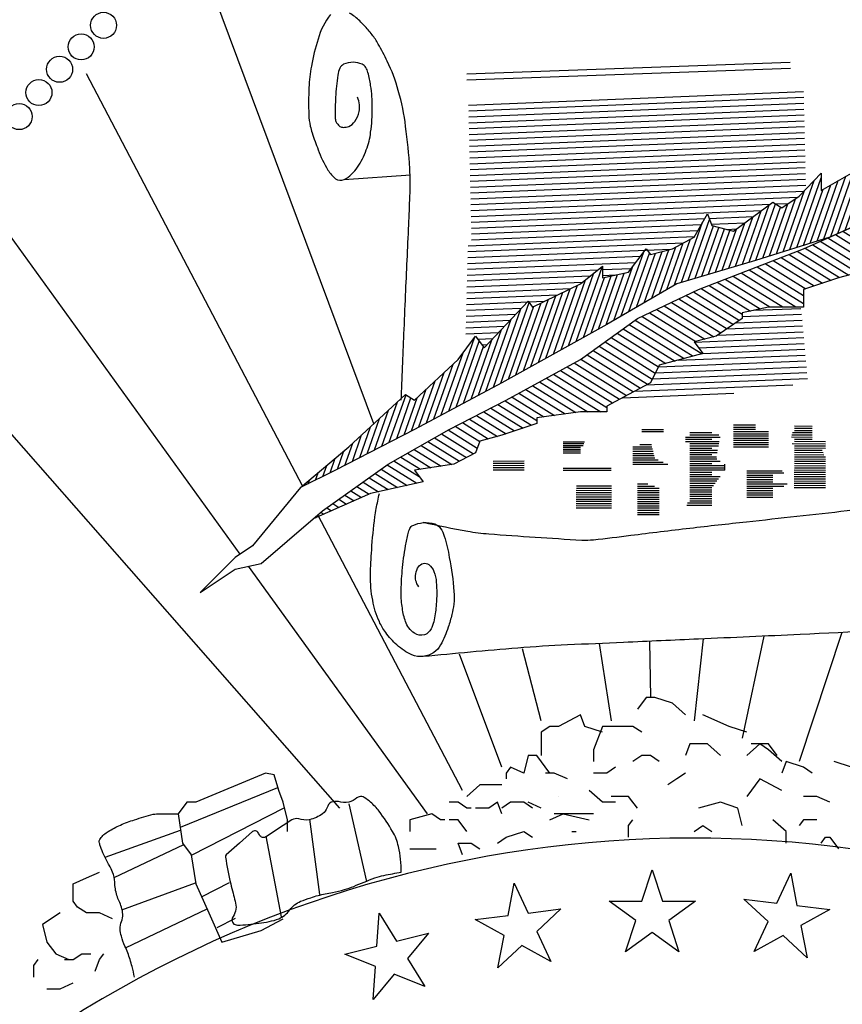
# Model space of a CAD drawing. Extents: x 24 to 41, y -33.7 to -22.7.
# Drawn here: x 36.7 to 37.1, y -33 to -32.5 of the extents above; entities that cross this region are included whole.
import ezdxf

# ---------------------------------------------------------------- set-up
doc = ezdxf.new("R2010")
doc.units = 0
doc.header["$LTSCALE"] = 0.3
doc.header["$MEASUREMENT"] = 0
doc.layers.get('0').update_dxf_attribs({"linetype": 'CONTINUOUS'})
doc.layers.add('BASEMAP', color=2, linetype='CONTINUOUS')

# ---------------------------------------------------------------- blocks, each defined once
blk = doc.blocks.new('*X10')
at = {"color": 0}
for p, q in [((5.5561, 1.1165), (5.5594, 1.1149)), ((5.5742, 1.1191), (5.5763, 1.1181)), ((5.5922, 1.1217), (5.5931, 1.1213)), ((5.4661, 1.1033), (5.4816, 1.0961)), ((5.4841, 1.1059), (5.4921, 1.1022)), ((5.5021, 1.1086), (5.5089, 1.1054)), ((5.5201, 1.1112), (5.5257, 1.1086)), ((5.5381, 1.1138), (5.5426, 1.1118)), ((5.394, 1.0928), (5.4223, 1.0796)), ((5.4121, 1.0954), (5.4333, 1.0855)), ((5.4301, 1.098), (5.4514, 1.0881)), ((5.4481, 1.1007), (5.4695, 1.0907)), ((5.3328, 1.0772), (5.379, 1.0556)), ((5.3478, 1.0812), (5.3976, 1.058)), ((5.3628, 1.0853), (5.4159, 1.0605)), ((5.3778, 1.0893), (5.4191, 1.0701)), ((5.2877, 1.0651), (5.3504, 1.0359)), ((5.3027, 1.0691), (5.3521, 1.0461)), ((5.3177, 1.0732), (5.3603, 1.0533)), ((5.2226, 1.0514), (5.2963, 1.017)), ((5.2391, 1.0547), (5.3064, 1.0233)), ((5.2557, 1.058), (5.321, 1.0275)), ((5.2723, 1.0613), (5.3357, 1.0317)), ((5.159, 1.0368), (5.2323, 1.0027)), ((5.1729, 1.0414), (5.2501, 1.0054)), ((5.1894, 1.0447), (5.2679, 1.0081)), ((5.206, 1.048), (5.2857, 1.0109)), ((5.1329, 1.027), (5.1967, 0.9972)), ((5.1459, 1.0319), (5.2145, 0.9999)), ((5.0936, 1.0122), (5.1698, 0.9767)), ((5.1067, 1.0171), (5.1841, 0.981)), ((5.1198, 1.0221), (5.1983, 0.9854)), ((5.0533, 0.9979), (5.127, 0.9635)), ((5.0671, 1.0025), (5.1413, 0.9679)), ((5.0805, 1.0073), (5.1555, 0.9723)), ((5.0119, 0.9841), (5.0986, 0.9437)), ((5.0257, 0.9887), (5.1031, 0.9526)), ((5.0395, 0.9933), (5.1128, 0.9591)), ((4.9705, 0.9703), (5.0527, 0.932)), ((4.9843, 0.9749), (5.0692, 0.9353)), ((4.9981, 0.9795), (5.0858, 0.9386)), ((4.9277, 0.9571), (5.004, 0.9216)), ((4.9423, 0.9614), (5.0195, 0.9254)), ((4.9567, 0.9657), (5.0361, 0.9287)), ((4.884, 0.9444), (4.9578, 0.91)), ((4.8986, 0.9486), (4.9732, 0.9139)), ((4.9131, 0.9529), (4.9886, 0.9177)), ((4.8403, 0.9317), (4.9401, 0.8852)), ((4.8549, 0.9359), (4.9538, 0.8898)), ((4.8695, 0.9402), (4.9538, 0.9008)), ((4.7821, 0.9147), (4.8572, 0.8797)), ((4.7967, 0.9189), (4.8746, 0.8826)), ((4.8112, 0.9232), (4.8927, 0.8852)), ((4.8258, 0.9274), (4.9164, 0.8852)), ((4.7537, 0.9059), (4.8375, 0.8668)), ((4.7675, 0.9105), (4.8423, 0.8756)), ((4.7135, 0.8915), (4.8032, 0.8497)), ((4.7269, 0.8963), (4.8146, 0.8554)), ((4.7403, 0.9011), (4.826, 0.8611)), ((4.6733, 0.8772), (4.7574, 0.838)), ((4.6867, 0.8819), (4.7739, 0.8413)), ((4.7001, 0.8867), (4.7905, 0.8446)), ((4.6364, 0.8613), (4.7364, 0.8147)), ((4.6473, 0.8672), (4.7529, 0.818)), ((4.6599, 0.8724), (4.7695, 0.8213)), ((4.6144, 0.8495), (4.7032, 0.808)), ((4.6254, 0.8554), (4.7198, 0.8113)), ((4.5924, 0.8376), (4.6839, 0.795)), ((4.6034, 0.8436), (4.6895, 0.8034)), ((4.5704, 0.8258), (4.6697, 0.7796)), ((4.5814, 0.8317), (4.6783, 0.7866)), ((4.536, 0.8088), (4.6314, 0.7643)), ((4.5485, 0.814), (4.6442, 0.7694)), ((4.5595, 0.8199), (4.6569, 0.7745)), ((4.5109, 0.7984), (4.606, 0.7541)), ((4.5235, 0.8036), (4.6187, 0.7592)), ((4.4732, 0.7829), (4.5611, 0.7419)), ((4.4857, 0.7881), (4.5847, 0.7419)), ((4.4983, 0.7933), (4.5954, 0.748)), ((4.4355, 0.7674), (4.5002, 0.7372)), ((4.448, 0.7726), (4.5197, 0.7391)), ((4.4606, 0.7777), (4.5392, 0.7411)), ((4.4103, 0.7571), (4.468, 0.7302)), ((4.4229, 0.7622), (4.4808, 0.7352)), ((4.3713, 0.7421), (4.4276, 0.7159)), ((4.3843, 0.7471), (4.443, 0.7198)), ((4.3973, 0.7521), (4.4584, 0.7236)), ((4.3324, 0.7272), (4.3796, 0.7052)), ((4.3454, 0.7322), (4.3962, 0.7085)), ((4.3584, 0.7371), (4.4121, 0.7121)), ((4.3066, 0.7172), (4.3596, 0.6924)), ((4.3194, 0.7222), (4.3641, 0.7014)), ((4.2696, 0.7013), (4.3271, 0.6745)), ((4.2819, 0.7066), (4.3398, 0.6796)), ((4.2942, 0.7119), (4.3526, 0.6847)), ((4.2449, 0.6907), (4.2941, 0.6678)), ((4.2572, 0.696), (4.3132, 0.6699)), ((4.2079, 0.6749), (4.2538, 0.6535)), ((4.2202, 0.6802), (4.2559, 0.6636)), ((4.2326, 0.6855), (4.275, 0.6657)), ((4.1847, 0.6637), (4.232, 0.6416)), ((4.1957, 0.6695), (4.2494, 0.6445)), ((4.1516, 0.646), (4.1797, 0.6329)), ((4.1626, 0.6519), (4.1971, 0.6358)), ((4.1737, 0.6578), (4.2145, 0.6387)), ((4.1295, 0.6342), (4.149, 0.6251)), ((4.1405, 0.6401), (4.1629, 0.6297)), ((4.1074, 0.6225), (4.1214, 0.6159)), ((4.1184, 0.6283), (4.1352, 0.6205)), ((4.0853, 0.6107), (4.0938, 0.6067)), ((4.0964, 0.6166), (4.1076, 0.6113)), ((4.0647, 0.5983), (4.0662, 0.5976)), ((4.0746, 0.6046), (4.08, 0.6021))]:
    blk.add_line(p, q, dxfattribs=at)
blk = doc.blocks.new('*X11')
at = {"color": 0}
for p, q in [((5.3354, 1.0779), (5.3611, 1.1329)), ((5.2725, 1.0613), (5.3014, 1.1232)), ((5.285, 1.0644), (5.3123, 1.1229)), ((5.348, 1.0813), (5.368, 1.1241)), ((5.3607, 1.0847), (5.379, 1.1239)), ((5.3733, 1.0881), (5.39, 1.1239)), ((5.3859, 1.0914), (5.401, 1.1239)), ((5.3978, 1.0933), (5.4107, 1.121)), ((5.457, 1.102), (5.4637, 1.1164)), ((5.4688, 1.1037), (5.475, 1.117)), ((5.4807, 1.1054), (5.4863, 1.1176)), ((5.4925, 1.1072), (5.4976, 1.1182)), ((5.5044, 1.1089), (5.509, 1.1188)), ((5.5162, 1.1106), (5.5203, 1.1194)), ((5.528, 1.1124), (5.5316, 1.1199)), ((5.5399, 1.1141), (5.5429, 1.1205)), ((5.5517, 1.1158), (5.5542, 1.1211)), ((5.5636, 1.1176), (5.5655, 1.1217)), ((5.5754, 1.1193), (5.5768, 1.1223)), ((5.5872, 1.121), (5.5881, 1.1229)), ((5.5991, 1.1228), (5.5994, 1.1235)), ((5.1089, 1.0179), (5.1485, 1.103)), ((5.1222, 1.023), (5.1609, 1.1059)), ((5.1752, 1.0419), (5.2052, 1.1062)), ((5.1874, 1.0443), (5.2171, 1.108)), ((5.1995, 1.0468), (5.2281, 1.108)), ((5.2117, 1.0492), (5.2391, 1.108)), ((5.2239, 1.0516), (5.2502, 1.108)), ((5.236, 1.054), (5.2612, 1.108)), ((5.2604, 1.0589), (5.2838, 1.1091)), ((5.2976, 1.0678), (5.3169, 1.1092)), ((5.3102, 1.0712), (5.3294, 1.1123)), ((5.3228, 1.0745), (5.3419, 1.1154)), ((5.4096, 1.095), (5.4194, 1.116)), ((5.4215, 1.0968), (5.4304, 1.116)), ((5.4333, 1.0985), (5.4414, 1.116)), ((5.4452, 1.1002), (5.4525, 1.116)), ((5.0296, 0.99), (5.0817, 1.1017)), ((5.0427, 0.9943), (5.0892, 1.0942)), ((5.0821, 1.0078), (5.1214, 1.0922)), ((5.0955, 1.0129), (5.135, 1.0976)), ((5.149, 1.0331), (5.1764, 1.0919)), ((5.1624, 1.0381), (5.1908, 1.0991)), ((5.2482, 1.0565), (5.2698, 1.1027)), ((5.0166, 0.9856), (5.0637, 1.0867)), ((5.0557, 0.9987), (5.0964, 1.0859)), ((5.0688, 1.003), (5.1089, 1.089)), ((5.1356, 1.028), (5.1621, 1.0847)), ((4.991, 0.9782), (5.0309, 1.0637)), ((5.0035, 0.9813), (5.0457, 1.0717)), ((4.929, 0.9636), (4.9731, 1.0582)), ((4.9414, 0.9665), (4.9857, 1.0614)), ((4.9662, 0.9723), (5.0033, 1.0519)), ((4.9786, 0.9753), (5.0171, 1.0578)), ((4.9167, 0.9607), (4.9556, 1.0441)), ((4.9538, 0.9694), (4.9895, 1.046)), ((4.8548, 0.9463), (4.8913, 1.0247)), ((4.8671, 0.949), (4.903, 1.026)), ((4.8919, 0.9549), (4.925, 1.026)), ((4.9043, 0.9578), (4.9394, 1.0331)), ((4.8425, 0.9436), (4.8764, 1.0164)), ((4.8795, 0.9519), (4.9119, 1.0215)), ((4.7317, 0.919), (4.7699, 1.0009)), ((4.744, 0.9217), (4.7826, 1.0045)), ((4.7563, 0.9244), (4.7897, 0.996)), ((4.8179, 0.9381), (4.8467, 0.9999)), ((4.8302, 0.9408), (4.8615, 1.0081)), ((4.7686, 0.9272), (4.7998, 0.9939)), ((4.7809, 0.9299), (4.8099, 0.9919)), ((4.7932, 0.9326), (4.8199, 0.9899)), ((4.8055, 0.9354), (4.8318, 0.9916)), ((4.7051, 0.9092), (4.7347, 0.9727)), ((4.7189, 0.9153), (4.7482, 0.9781)), ((4.6219, 0.8729), (4.6627, 0.9604)), ((4.6358, 0.8789), (4.673, 0.9588)), ((4.6497, 0.885), (4.684, 0.9586)), ((4.6635, 0.8911), (4.6961, 0.961)), ((4.6774, 0.8971), (4.7083, 0.9634)), ((4.6912, 0.9032), (4.7211, 0.9672)), ((4.5258, 0.8323), (4.5721, 0.9317)), ((4.5395, 0.838), (4.5874, 0.9409)), ((4.5805, 0.8551), (4.6153, 0.9296)), ((4.5942, 0.8608), (4.6272, 0.9316)), ((4.6081, 0.8668), (4.6421, 0.9398)), ((4.4984, 0.8209), (4.5423, 0.9151)), ((4.5121, 0.8266), (4.5568, 0.9225)), ((4.5532, 0.8437), (4.5914, 0.9256)), ((4.5669, 0.8494), (4.6033, 0.9276)), ((4.471, 0.8095), (4.5157, 0.9054)), ((4.4847, 0.8152), (4.529, 0.9102)), ((4.4026, 0.781), (4.4539, 0.8912)), ((4.4299, 0.7924), (4.4759, 0.8909)), ((4.4436, 0.7981), (4.4892, 0.8958)), ((4.4573, 0.8038), (4.5024, 0.9006)), ((4.389, 0.7756), (4.4389, 0.8826)), ((4.4162, 0.7867), (4.4626, 0.8861)), ((4.3754, 0.7702), (4.4213, 0.8686)), ((4.3619, 0.7648), (4.4037, 0.8545)), ((4.3076, 0.7431), (4.3543, 0.8433)), ((4.3212, 0.7485), (4.3632, 0.8386)), ((4.3483, 0.7594), (4.3861, 0.8404)), ((4.2941, 0.7377), (4.3337, 0.8226)), ((4.3348, 0.7539), (4.3707, 0.8311)), ((4.2805, 0.7323), (4.3154, 0.8071)), ((4.267, 0.7268), (4.2991, 0.7957)), ((4.2534, 0.7214), (4.2827, 0.7842)), ((4.2399, 0.7161), (4.2663, 0.7728)), ((4.186, 0.6951), (4.2141, 0.7555)), ((4.1994, 0.7004), (4.2298, 0.7654)), ((4.2129, 0.7056), (4.2387, 0.7609)), ((4.2264, 0.7108), (4.2499, 0.7613)), ((4.1725, 0.6899), (4.1978, 0.7442)), ((4.159, 0.6847), (4.1815, 0.7329)), ((4.1455, 0.6794), (4.1652, 0.7217)), ((4.1321, 0.6742), (4.149, 0.7104)), ((4.1051, 0.6637), (4.1167, 0.6886)), ((4.1186, 0.6689), (4.1327, 0.6991)), ((4.0917, 0.6586), (4.101, 0.6786)), ((4.0783, 0.6536), (4.0854, 0.6687)), ((4.0516, 0.6436), (4.054, 0.6487)), ((4.065, 0.6486), (4.0697, 0.6587)), ((4.0382, 0.6386), (4.0383, 0.6387))]:
    blk.add_line(p, q, dxfattribs=at)

msp = doc.modelspace()

# ---------------------------------------------------------------- linework, layer by layer
at = {"color": 1}
for p, q in [((36.98495, -32.96499, 0.05), (36.99002, -32.94938, 0.05)), ((36.99002, -32.94938, 0.05), (36.99509, -32.96499, 0.05)), ((37.05196, -32.96599, 0.05), (37.05889, -32.95112, 0.05)), ((37.05889, -32.95112, 0.05), (37.06202, -32.96722, 0.05)), ((36.91833, -32.97216, 0.05), (36.92146, -32.95605, 0.05)), ((36.92146, -32.95605, 0.05), (36.92839, -32.97092, 0.05)), ((36.96855, -32.96499, 0.05), (36.98495, -32.96499, 0.05)), ((36.98182, -32.97463, 0.05), (36.96855, -32.96499, 0.05)), ((36.99509, -32.96499, 0.05), (37.0115, -32.96499, 0.05)), ((37.0115, -32.96499, 0.05), (36.99823, -32.97463, 0.05)), ((37.03567, -32.96399, 0.05), (37.05196, -32.96599, 0.05)), ((37.04767, -32.97518, 0.05), (37.03567, -32.96399, 0.05)), ((36.92839, -32.97092, 0.05), (36.94468, -32.96892, 0.05)), ((36.94468, -32.96892, 0.05), (36.93268, -32.98011, 0.05)), ((37.06202, -32.96722, 0.05), (37.0783, -32.96922, 0.05)), ((37.0783, -32.96922, 0.05), (37.06396, -32.97718, 0.05)), ((36.85307, -32.98739, 0.05), (36.85422, -32.97103, 0.05)), ((36.85422, -32.97103, 0.05), (36.86291, -32.98494, 0.05)), ((36.90204, -32.97416, 0.05), (36.91833, -32.97216, 0.05)), ((36.91639, -32.98211, 0.05), (36.90204, -32.97416, 0.05)), ((36.97675, -32.99023, 0.05), (36.98182, -32.97463, 0.05)), ((36.99823, -32.97463, 0.05), (37.0033, -32.99023, 0.05)), ((37.04074, -32.99005, 0.05), (37.04767, -32.97518, 0.05)), ((36.93268, -32.98011, 0.05), (36.93961, -32.99498, 0.05)), ((37.06396, -32.97718, 0.05), (37.06709, -32.99328, 0.05)), ((36.86291, -32.98494, 0.05), (36.87883, -32.98097, 0.05)), ((36.87883, -32.98097, 0.05), (36.86828, -32.99354, 0.05)), ((36.91326, -32.99821, 0.05), (36.91639, -32.98211, 0.05)), ((36.99002, -32.98059, 0.05), (36.97675, -32.99023, 0.05)), ((37.0033, -32.99023, 0.05), (36.99002, -32.98059, 0.05)), ((37.05509, -32.98209, 0.05), (37.04074, -32.99005, 0.05)), ((37.06709, -32.99328, 0.05), (37.05509, -32.98209, 0.05)), ((36.83715, -32.99136, 0.05), (36.85307, -32.98739, 0.05)), ((36.92526, -32.98703, 0.05), (36.91326, -32.99821, 0.05)), ((36.93961, -32.99498, 0.05), (36.92526, -32.98703, 0.05)), ((36.85237, -32.99751, 0.05), (36.83715, -32.99136, 0.05)), ((36.86828, -32.99354, 0.05), (36.87698, -33.00745, 0.05)), ((36.85122, -33.01387, 0.05), (36.85237, -32.99751, 0.05)), ((36.86177, -33.00131, 0.05), (36.85122, -33.01387, 0.05)), ((36.87698, -33.00745, 0.05), (36.86177, -33.00131, 0.05))]:
    msp.add_line(p, q, dxfattribs=at)
at = {"layer": 'BASEMAP', "color": 1}
for p, q in [((36.8516, -32.72766, 0.05), (36.76521, -32.49582, 0.05)), ((36.89779, -32.55374, 0.05), (37.0587, -32.54795, 0.05)), ((36.81633, -32.75888, 0.05), (36.70867, -32.55376, 0.05)), ((36.89785, -32.55666, 0.05), (37.05876, -32.55086, 0.05)), ((36.89871, -32.56925, 0.05), (37.06528, -32.56245, 0.05)), ((36.89878, -32.57216, 0.05), (37.06535, -32.56536, 0.05)), ((36.89884, -32.57507, 0.05), (37.06542, -32.56827, 0.05)), ((36.89891, -32.57799, 0.05), (37.06548, -32.57118, 0.05)), ((36.89898, -32.5809, 0.05), (37.06555, -32.57409, 0.05)), ((36.89904, -32.58381, 0.05), (37.06562, -32.577, 0.05)), ((36.89911, -32.58672, 0.05), (37.06568, -32.57991, 0.05)), ((36.89918, -32.58963, 0.05), (37.06575, -32.58282, 0.05)), ((36.89924, -32.59254, 0.05), (37.06582, -32.58573, 0.05)), ((36.89931, -32.59545, 0.05), (37.06588, -32.58864, 0.05)), ((36.89938, -32.59836, 0.05), (37.06595, -32.59156, 0.05)), ((36.89945, -32.60127, 0.05), (37.06602, -32.59447, 0.05)), ((36.89951, -32.60418, 0.05), (37.06609, -32.59738, 0.05)), ((36.89958, -32.60709, 0.05), (37.06615, -32.60029, 0.05)), ((36.89965, -32.61, 0.05), (37.06622, -32.6032, 0.05)), ((37.06311, -32.61459, 0.05), (37.07398, -32.603, 0.05)), ((37.07398, -32.603, 0.05), (37.07398, -32.61169, 0.05)), ((37.07398, -32.61169, 0.05), (37.0892, -32.603, 0.05)), ((36.83686, -32.60631, 0.05), (36.86984, -32.60394, 0.05)), ((36.89971, -32.61291, 0.05), (37.06629, -32.60611, 0.05)), ((36.89978, -32.61582, 0.05), (37.06635, -32.60902, 0.05)), ((36.89985, -32.61873, 0.05), (37.06557, -32.61196, 0.05)), ((36.78507, -32.79255, 0.05), (36.65866, -32.61749, 0.05)), ((36.89991, -32.62164, 0.05), (37.06249, -32.615, 0.05)), ((37.03049, -32.63197, 0.05), (37.05006, -32.61749, 0.05)), ((37.05006, -32.61749, 0.05), (37.05441, -32.62038, 0.05)), ((37.05441, -32.62038, 0.05), (37.06311, -32.61459, 0.05)), ((36.89998, -32.62456, 0.05), (37.04872, -32.61848, 0.05)), ((36.90005, -32.62747, 0.05), (37.04456, -32.62156, 0.05)), ((37.05139, -32.61837, 0.05), (37.05783, -32.61811, 0.05)), ((36.90011, -32.63038, 0.05), (37.01612, -32.62564, 0.05)), ((37.01092, -32.63487, 0.05), (37.01745, -32.62328, 0.05)), ((37.01745, -32.62328, 0.05), (37.01962, -32.62907, 0.05)), ((37.0183, -32.62555, 0.05), (37.04039, -32.62465, 0.05)), ((37.01937, -32.62842, 0.05), (37.03622, -32.62773, 0.05)), ((37.06528, -32.64066, 0.05), (37.0979, -32.62618, 0.05)), ((37.0979, -32.62618, 0.05), (37.07833, -32.63487, 0.05)), ((36.90018, -32.63329, 0.05), (37.01444, -32.62862, 0.05)), ((36.90025, -32.6362, 0.05), (37.01276, -32.6316, 0.05)), ((37.01962, -32.62907, 0.05), (37.03049, -32.63197, 0.05)), ((37.02693, -32.63102, 0.05), (37.03206, -32.63081, 0.05)), ((36.89844, -32.63919, 0.05), (37.01108, -32.63458, 0.05)), ((37.00005, -32.64066, 0.05), (37.01092, -32.63487, 0.05)), ((37.07833, -32.63487, 0.05), (37.04136, -32.64646, 0.05)), ((36.89829, -32.64502, 0.05), (36.99917, -32.6409, 0.05)), ((36.89837, -32.6421, 0.05), (37.00557, -32.63772, 0.05)), ((36.97831, -32.65225, 0.05), (36.987, -32.64066, 0.05)), ((36.987, -32.64066, 0.05), (36.98918, -32.64356, 0.05)), ((36.98918, -32.64356, 0.05), (37.00005, -32.64066, 0.05)), ((37.0131, -32.66094, 0.05), (37.06528, -32.64066, 0.05)), ((36.89822, -32.64793, 0.05), (36.98418, -32.64442, 0.05)), ((37.04136, -32.64646, 0.05), (37.00222, -32.65804, 0.05)), ((36.89807, -32.65377, 0.05), (36.96306, -32.65111, 0.05)), ((36.89815, -32.65085, 0.05), (36.98192, -32.64743, 0.05)), ((36.95439, -32.65804, 0.05), (36.96526, -32.64935, 0.05)), ((36.96526, -32.64935, 0.05), (36.96526, -32.65515, 0.05)), ((36.96526, -32.65102, 0.05), (36.97967, -32.65043, 0.05)), ((36.96526, -32.65515, 0.05), (36.97831, -32.65225, 0.05)), ((37.10442, -32.64935, 0.05), (37.08268, -32.65515, 0.05)), ((36.898, -32.65668, 0.05), (36.95922, -32.65418, 0.05)), ((36.96526, -32.65394, 0.05), (36.97194, -32.65366, 0.05)), ((37.08268, -32.65515, 0.05), (37.06528, -32.66094, 0.05)), ((37.08268, -32.65515, 0.05), (37.08268, -32.65515, 0.05)), ((36.89785, -32.66252, 0.05), (36.94951, -32.66041, 0.05)), ((36.89792, -32.6596, 0.05), (36.95537, -32.65725, 0.05)), ((36.93047, -32.66963, 0.05), (36.95439, -32.65804, 0.05)), ((37.00222, -32.65804, 0.05), (36.96743, -32.67832, 0.05)), ((36.98265, -32.67542, 0.05), (37.0131, -32.66094, 0.05)), ((37.06528, -32.66094, 0.05), (37.06528, -32.66963, 0.05)), ((36.8977, -32.66835, 0.05), (36.93637, -32.66677, 0.05)), ((36.89778, -32.66543, 0.05), (36.94294, -32.66359, 0.05)), ((36.90655, -32.68991, 0.05), (36.92829, -32.66673, 0.05)), ((36.92829, -32.66673, 0.05), (36.93047, -32.66963, 0.05)), ((36.89763, -32.67127, 0.05), (36.92509, -32.67014, 0.05)), ((37.04789, -32.66963, 0.05), (37.03484, -32.67253, 0.05)), ((37.04058, -32.67125, 0.05), (37.06399, -32.6703, 0.05)), ((37.06528, -32.66963, 0.05), (37.04789, -32.66963, 0.05)), ((36.89748, -32.6771, 0.05), (36.91941, -32.6762, 0.05)), ((36.89755, -32.67418, 0.05), (36.92225, -32.67317, 0.05)), ((36.95439, -32.6957, 0.05), (36.98265, -32.67542, 0.05)), ((37.03484, -32.67542, 0.05), (37.02179, -32.68411, 0.05)), ((37.03182, -32.67744, 0.05), (37.06453, -32.6761, 0.05)), ((37.03484, -32.67253, 0.05), (37.03484, -32.67542, 0.05)), ((37.03484, -32.6744, 0.05), (37.06426, -32.6732, 0.05)), ((36.83479, -32.91875, 0.05), (36.62605, -32.68122, 0.05)), ((36.8974, -32.68001, 0.05), (36.91657, -32.67923, 0.05)), ((36.96743, -32.67832, 0.05), (36.91525, -32.70729, 0.05)), ((37.02716, -32.68054, 0.05), (37.0648, -32.679, 0.05)), ((36.8935, -32.6957, 0.05), (36.9022, -32.68411, 0.05)), ((36.89733, -32.68293, 0.05), (36.91372, -32.68226, 0.05)), ((36.9022, -32.68411, 0.05), (36.90655, -32.68991, 0.05)), ((36.90332, -32.6856, 0.05), (36.91088, -32.68529, 0.05)), ((37.02179, -32.68411, 0.05), (37.01092, -32.68701, 0.05)), ((37.01094, -32.68703, 0.05), (37.06535, -32.68481, 0.05)), ((37.0225, -32.68364, 0.05), (37.06508, -32.68191, 0.05)), ((36.90544, -32.68843, 0.05), (36.90804, -32.68832, 0.05)), ((37.01092, -32.68701, 0.05), (37.01527, -32.6928, 0.05)), ((37.01306, -32.68986, 0.05), (37.06562, -32.68771, 0.05)), ((37.01518, -32.69268, 0.05), (37.06589, -32.69061, 0.05)), ((36.87176, -32.71598, 0.05), (36.8935, -32.6957, 0.05)), ((36.91742, -32.71598, 0.05), (36.95439, -32.6957, 0.05)), ((37.01527, -32.6928, 0.05), (36.99353, -32.6986, 0.05)), ((37.00291, -32.6961, 0.05), (37.06617, -32.69351, 0.05)), ((36.99353, -32.6986, 0.05), (36.98918, -32.70729, 0.05)), ((36.99163, -32.70239, 0.05), (37.06671, -32.69932, 0.05)), ((36.99312, -32.69941, 0.05), (37.06644, -32.69642, 0.05)), ((36.98709, -32.7084, 0.05), (37.06725, -32.70512, 0.05)), ((36.99014, -32.70536, 0.05), (37.06698, -32.70222, 0.05)), ((36.91525, -32.70729, 0.05), (36.87176, -32.73046, 0.05)), ((36.98918, -32.70729, 0.05), (36.97831, -32.71308, 0.05)), ((36.98117, -32.71155, 0.05), (37.06, -32.70833, 0.05)), ((36.83914, -32.73915, 0.05), (36.86741, -32.71308, 0.05)), ((36.86741, -32.71308, 0.05), (36.87176, -32.71598, 0.05)), ((36.97831, -32.71308, 0.05), (36.96743, -32.71887, 0.05)), ((36.97525, -32.71471, 0.05), (37.03069, -32.71244, 0.05)), ((36.88915, -32.73046, 0.05), (36.91742, -32.71598, 0.05)), ((36.96743, -32.71887, 0.05), (36.96743, -32.72177, 0.05)), ((36.95439, -32.72177, 0.05), (36.93264, -32.72467, 0.05)), ((36.93264, -32.72467, 0.05), (36.93264, -32.72757, 0.05)), ((36.96743, -32.72177, 0.05), (36.95439, -32.72177, 0.05)), ((36.87176, -32.73046, 0.05), (36.83262, -32.75074, 0.05)), ((36.85871, -32.74784, 0.05), (36.88915, -32.73046, 0.05)), ((36.93264, -32.72757, 0.05), (36.91525, -32.73336, 0.05)), ((36.98483, -32.73046, 0.05), (36.9957, -32.73046, 0.05)), ((37.03049, -32.72823, 0.05), (37.04136, -32.72823, 0.05)), ((37.03049, -32.72932, 0.05), (37.04136, -32.72932, 0.05)), ((37.03049, -32.73042, 0.05), (37.04136, -32.73042, 0.05)), ((37.06077, -32.72877, 0.05), (37.06963, -32.72882, 0.05)), ((37.06077, -32.72986, 0.05), (37.06963, -32.72991, 0.05)), ((36.91525, -32.73336, 0.05), (36.90437, -32.73626, 0.05)), ((36.98483, -32.73155, 0.05), (36.9957, -32.73155, 0.05)), ((37.00658, -32.73427, 0.05), (37.0238, -32.73427, 0.05)), ((37.00658, -32.73536, 0.05), (37.01962, -32.73536, 0.05)), ((37.00875, -32.73208, 0.05), (37.01962, -32.73208, 0.05)), ((37.00875, -32.73318, 0.05), (37.02315, -32.73318, 0.05)), ((37.03049, -32.73151, 0.05), (37.04789, -32.73151, 0.05)), ((37.03049, -32.7326, 0.05), (37.04789, -32.7326, 0.05)), ((37.03049, -32.73369, 0.05), (37.04789, -32.73369, 0.05)), ((37.03049, -32.73478, 0.05), (37.04789, -32.73478, 0.05)), ((37.05927, -32.73422, 0.05), (37.06963, -32.73428, 0.05)), ((37.05954, -32.73313, 0.05), (37.06963, -32.73319, 0.05)), ((37.05981, -32.73204, 0.05), (37.06963, -32.73209, 0.05)), ((37.06075, -32.73532, 0.05), (37.06963, -32.73537, 0.05)), ((37.06076, -32.73095, 0.05), (37.06963, -32.731, 0.05)), ((36.81522, -32.75943, 0.05), (36.83914, -32.73915, 0.05)), ((36.90437, -32.73626, 0.05), (36.9022, -32.74205, 0.05)), ((36.94569, -32.73659, 0.05), (36.95644, -32.73659, 0.05)), ((36.94569, -32.7375, 0.05), (36.95609, -32.7375, 0.05)), ((36.94569, -32.73841, 0.05), (36.95575, -32.73841, 0.05)), ((36.94569, -32.73932, 0.05), (36.95439, -32.73932, 0.05)), ((36.94569, -32.74023, 0.05), (36.95439, -32.74023, 0.05)), ((36.98048, -32.73911, 0.05), (36.98989, -32.73911, 0.05)), ((36.98048, -32.7402, 0.05), (36.99016, -32.7402, 0.05)), ((36.9839, -32.73801, 0.05), (36.98962, -32.73801, 0.05)), ((37.00658, -32.73645, 0.05), (37.02339, -32.73645, 0.05)), ((37.00875, -32.73754, 0.05), (37.02318, -32.73754, 0.05)), ((37.00875, -32.73864, 0.05), (37.02298, -32.73864, 0.05)), ((37.00875, -32.73973, 0.05), (37.01962, -32.73973, 0.05)), ((37.03049, -32.73588, 0.05), (37.04789, -32.73588, 0.05)), ((37.03049, -32.73697, 0.05), (37.04789, -32.73697, 0.05)), ((37.03049, -32.73806, 0.05), (37.04789, -32.73806, 0.05)), ((37.03049, -32.73915, 0.05), (37.04789, -32.73915, 0.05)), ((37.05969, -32.7375, 0.05), (37.07622, -32.73759, 0.05)), ((37.06074, -32.7386, 0.05), (37.07622, -32.73868, 0.05)), ((37.06074, -32.73969, 0.05), (37.07621, -32.73977, 0.05)), ((37.06075, -32.73641, 0.05), (37.07622, -32.7365, 0.05)), ((36.9022, -32.74205, 0.05), (36.89133, -32.74784, 0.05)), ((36.94569, -32.74114, 0.05), (36.95439, -32.74114, 0.05)), ((36.94569, -32.74205, 0.05), (36.95439, -32.74205, 0.05)), ((36.98048, -32.74129, 0.05), (36.99044, -32.74129, 0.05)), ((36.98048, -32.74238, 0.05), (36.99071, -32.74238, 0.05)), ((36.98048, -32.74347, 0.05), (36.99098, -32.74347, 0.05)), ((36.98048, -32.74457, 0.05), (36.99126, -32.74457, 0.05)), ((37.00875, -32.74082, 0.05), (37.02257, -32.74082, 0.05)), ((37.00875, -32.74191, 0.05), (37.02236, -32.74191, 0.05)), ((37.00875, -32.743, 0.05), (37.01962, -32.743, 0.05)), ((37.00875, -32.7441, 0.05), (37.02195, -32.7441, 0.05)), ((37.00875, -32.74519, 0.05), (37.02216, -32.74519, 0.05)), ((37.06072, -32.74406, 0.05), (37.0762, -32.74414, 0.05)), ((37.06072, -32.74515, 0.05), (37.0762, -32.74523, 0.05)), ((37.06073, -32.74078, 0.05), (37.07462, -32.74086, 0.05)), ((37.06073, -32.74187, 0.05), (37.07503, -32.74195, 0.05)), ((37.06073, -32.74297, 0.05), (37.07544, -32.74305, 0.05)), ((36.82609, -32.77102, 0.05), (36.85871, -32.74784, 0.05)), ((36.89133, -32.74784, 0.05), (36.87176, -32.75074, 0.05)), ((36.92633, -32.74631, 0.05), (36.91089, -32.74637, 0.05)), ((36.92633, -32.7474, 0.05), (36.91089, -32.74746, 0.05)), ((36.92633, -32.74849, 0.05), (36.91089, -32.74856, 0.05)), ((36.92634, -32.74958, 0.05), (36.9109, -32.74965, 0.05)), ((36.94569, -32.74983, 0.05), (36.96961, -32.74983, 0.05)), ((36.98048, -32.74566, 0.05), (36.99296, -32.74566, 0.05)), ((36.98048, -32.74675, 0.05), (36.99542, -32.74675, 0.05)), ((36.98048, -32.74784, 0.05), (36.99788, -32.74784, 0.05)), ((37.00875, -32.74628, 0.05), (37.0238, -32.74628, 0.05)), ((37.00875, -32.74737, 0.05), (37.01962, -32.74737, 0.05)), ((37.00875, -32.74846, 0.05), (37.02614, -32.74846, 0.05)), ((37.00875, -32.74956, 0.05), (37.02614, -32.74956, 0.05)), ((37.02614, -32.75074, 0.05), (37.02614, -32.74784, 0.05)), ((37.06071, -32.74733, 0.05), (37.07619, -32.74742, 0.05)), ((37.06071, -32.74843, 0.05), (37.07619, -32.74851, 0.05)), ((37.06071, -32.74952, 0.05), (37.07618, -32.7496, 0.05)), ((37.06072, -32.74624, 0.05), (37.07619, -32.74633, 0.05)), ((36.83262, -32.75074, 0.05), (36.81522, -32.75943, 0.05)), ((36.87176, -32.75074, 0.05), (36.87611, -32.75653, 0.05)), ((36.92634, -32.75067, 0.05), (36.9109, -32.75074, 0.05)), ((36.94569, -32.75074, 0.05), (36.96961, -32.75074, 0.05)), ((37.00875, -32.75065, 0.05), (37.02614, -32.75065, 0.05)), ((37.00875, -32.75174, 0.05), (37.01962, -32.75174, 0.05)), ((37.00875, -32.75283, 0.05), (37.01962, -32.75283, 0.05)), ((37.00875, -32.75392, 0.05), (37.02375, -32.75392, 0.05)), ((37.00875, -32.75502, 0.05), (37.02293, -32.75502, 0.05)), ((37.03702, -32.75103, 0.05), (37.05463, -32.75103, 0.05)), ((37.03702, -32.75212, 0.05), (37.05545, -32.75212, 0.05)), ((37.03702, -32.75321, 0.05), (37.05006, -32.75321, 0.05)), ((37.03702, -32.7543, 0.05), (37.05006, -32.7543, 0.05)), ((37.06069, -32.75389, 0.05), (37.07617, -32.75397, 0.05)), ((37.06069, -32.75498, 0.05), (37.07617, -32.75506, 0.05)), ((37.0607, -32.75061, 0.05), (37.07618, -32.75069, 0.05)), ((37.0607, -32.7517, 0.05), (37.07618, -32.75179, 0.05)), ((37.0607, -32.75279, 0.05), (37.07617, -32.75288, 0.05)), ((36.81522, -32.75943, 0.05), (36.7913, -32.7884, 0.05)), ((36.81522, -32.75943, 0.05), (36.81522, -32.75943, 0.05)), ((36.87611, -32.75653, 0.05), (36.85001, -32.76233, 0.05)), ((36.95231, -32.75854, 0.05), (36.96973, -32.75859, 0.05)), ((36.95231, -32.75964, 0.05), (36.96973, -32.75968, 0.05)), ((36.98265, -32.75753, 0.05), (36.98783, -32.75753, 0.05)), ((36.98265, -32.75863, 0.05), (36.99111, -32.75863, 0.05)), ((36.98265, -32.75972, 0.05), (36.99353, -32.75972, 0.05)), ((37.00875, -32.75611, 0.05), (37.02211, -32.75611, 0.05)), ((37.00875, -32.7572, 0.05), (37.02129, -32.7572, 0.05)), ((37.00875, -32.75829, 0.05), (37.02047, -32.75829, 0.05)), ((37.00875, -32.75938, 0.05), (37.01962, -32.75938, 0.05)), ((37.03702, -32.7554, 0.05), (37.05006, -32.7554, 0.05)), ((37.03702, -32.75649, 0.05), (37.05006, -32.75649, 0.05)), ((37.03702, -32.75758, 0.05), (37.05719, -32.75758, 0.05)), ((37.03702, -32.75867, 0.05), (37.05555, -32.75867, 0.05)), ((37.03702, -32.75976, 0.05), (37.05006, -32.75976, 0.05)), ((37.06068, -32.75716, 0.05), (37.07616, -32.75725, 0.05)), ((37.06068, -32.75825, 0.05), (37.07616, -32.75834, 0.05)), ((37.06068, -32.75935, 0.05), (37.07616, -32.75943, 0.05)), ((37.06069, -32.75607, 0.05), (37.07617, -32.75615, 0.05)), ((36.85001, -32.76233, 0.05), (36.82148, -32.77497, 0.05)), ((36.9523, -32.76073, 0.05), (36.96973, -32.76078, 0.05)), ((36.9523, -32.76182, 0.05), (36.96973, -32.76187, 0.05)), ((36.9523, -32.76291, 0.05), (36.96973, -32.76296, 0.05)), ((36.9523, -32.764, 0.05), (36.96972, -32.76405, 0.05)), ((36.98265, -32.76081, 0.05), (36.99353, -32.76081, 0.05)), ((36.98265, -32.7619, 0.05), (36.99353, -32.7619, 0.05)), ((36.98265, -32.76299, 0.05), (36.99353, -32.76299, 0.05)), ((36.98265, -32.76409, 0.05), (36.99353, -32.76409, 0.05)), ((37.00875, -32.76048, 0.05), (37.01962, -32.76048, 0.05)), ((37.00875, -32.76157, 0.05), (37.01962, -32.76157, 0.05)), ((37.00875, -32.76266, 0.05), (37.01962, -32.76266, 0.05)), ((37.00875, -32.76375, 0.05), (37.01962, -32.76375, 0.05)), ((37.00875, -32.76484, 0.05), (37.01962, -32.76484, 0.05)), ((37.03702, -32.76086, 0.05), (37.05006, -32.76086, 0.05)), ((37.03702, -32.76195, 0.05), (37.05006, -32.76195, 0.05)), ((37.03702, -32.76304, 0.05), (37.05006, -32.76304, 0.05)), ((37.03702, -32.76413, 0.05), (37.05006, -32.76413, 0.05)), ((36.95229, -32.76728, 0.05), (36.96972, -32.76733, 0.05)), ((36.95229, -32.76837, 0.05), (36.96972, -32.76842, 0.05)), ((36.95229, -32.76946, 0.05), (36.96972, -32.76951, 0.05)), ((36.9523, -32.7651, 0.05), (36.96972, -32.76514, 0.05)), ((36.9523, -32.76619, 0.05), (36.96972, -32.76624, 0.05)), ((36.98265, -32.76518, 0.05), (36.99353, -32.76518, 0.05)), ((36.98265, -32.76627, 0.05), (36.99353, -32.76627, 0.05)), ((36.98265, -32.76736, 0.05), (36.99353, -32.76736, 0.05)), ((36.98265, -32.76845, 0.05), (36.99353, -32.76845, 0.05)), ((36.98265, -32.76955, 0.05), (36.99353, -32.76955, 0.05)), ((37.0073, -32.76812, 0.05), (37.01962, -32.76812, 0.05)), ((37.00757, -32.76703, 0.05), (37.01962, -32.76703, 0.05)), ((37.00875, -32.76594, 0.05), (37.01962, -32.76594, 0.05)), ((36.82148, -32.77497, 0.05), (36.82609, -32.77102, 0.05)), ((36.89568, -32.91006, 0.05), (36.82375, -32.77302, 0.05)), ((36.98265, -32.77064, 0.05), (36.99353, -32.77064, 0.05)), ((36.98265, -32.77173, 0.05), (36.99353, -32.77173, 0.05)), ((36.98265, -32.77282, 0.05), (36.99353, -32.77282, 0.05)), ((36.79565, -32.79709, 0.05), (36.82148, -32.77497, 0.05)), ((36.7913, -32.7884, 0.05), (36.78261, -32.79419, 0.05)), ((36.78261, -32.79419, 0.05), (36.76521, -32.81157, 0.05)), ((36.78261, -32.79998, 0.05), (36.79565, -32.79709, 0.05)), ((36.87828, -32.92165, 0.05), (36.78935, -32.79849, 0.05)), ((36.76521, -32.81157, 0.05), (36.78261, -32.79998, 0.05)), ((37.04558, -32.83325, 0.05), (37.03484, -32.88399, 0.05)), ((37.08427, -32.83148, 0.05), (37.06311, -32.89558, 0.05)), ((36.96366, -32.83694, 0.05), (36.96961, -32.8753, 0.05)), ((36.98862, -32.83583, 0.05), (36.98918, -32.86371, 0.05)), ((37.01531, -32.83464, 0.05), (37.01092, -32.8753, 0.05)), ((36.91525, -32.89847, 0.05), (36.89429, -32.84225, 0.05)), ((36.93482, -32.8753, 0.05), (36.92556, -32.83956, 0.05)), ((36.987, -32.86371, 0.05), (36.98265, -32.86951, 0.05)), ((36.99135, -32.86371, 0.05), (36.987, -32.86371, 0.05)), ((37.00005, -32.86661, 0.05), (36.99135, -32.86371, 0.05)), ((37.00657, -32.8724, 0.05), (37.00005, -32.86661, 0.05)), ((36.95439, -32.8724, 0.05), (36.94351, -32.8782, 0.05)), ((36.95656, -32.8782, 0.05), (36.95439, -32.8724, 0.05)), ((37.02832, -32.8782, 0.05), (37.01527, -32.8724, 0.05)), ((36.93917, -32.8782, 0.05), (36.93482, -32.88109, 0.05)), ((36.93482, -32.88109, 0.05), (36.93482, -32.89268, 0.05)), ((36.94351, -32.8782, 0.05), (36.93917, -32.8782, 0.05)), ((36.96526, -32.88109, 0.05), (36.95656, -32.8782, 0.05)), ((36.96526, -32.8782, 0.05), (36.96091, -32.88978, 0.05)), ((36.97178, -32.8782, 0.05), (36.96526, -32.8782, 0.05)), ((36.98048, -32.8782, 0.05), (36.97178, -32.8782, 0.05)), ((36.98483, -32.88109, 0.05), (36.98048, -32.8782, 0.05)), ((37.03702, -32.88109, 0.05), (37.02832, -32.8782, 0.05)), ((37.00875, -32.88689, 0.05), (37.00657, -32.89268, 0.05)), ((37.01745, -32.88689, 0.05), (37.00875, -32.88689, 0.05)), ((37.02397, -32.89268, 0.05), (37.01745, -32.88689, 0.05)), ((37.04354, -32.88689, 0.05), (37.03702, -32.89268, 0.05)), ((37.04789, -32.88689, 0.05), (37.03919, -32.88689, 0.05)), ((37.04789, -32.88978, 0.05), (37.04354, -32.88689, 0.05)), ((37.05224, -32.89268, 0.05), (37.04789, -32.88689, 0.05)), ((36.96091, -32.88978, 0.05), (36.96091, -32.89558, 0.05)), ((37.05441, -32.89558, 0.05), (37.04789, -32.88978, 0.05)), ((36.92829, -32.89268, 0.05), (36.92612, -32.90137, 0.05)), ((36.93264, -32.89268, 0.05), (36.92829, -32.89268, 0.05)), ((36.93917, -32.90137, 0.05), (36.93264, -32.89268, 0.05)), ((36.98483, -32.89268, 0.05), (36.98048, -32.89558, 0.05)), ((36.98918, -32.89268, 0.05), (36.98483, -32.89268, 0.05)), ((36.99353, -32.89558, 0.05), (36.98918, -32.89268, 0.05)), ((37.05659, -32.89558, 0.05), (37.05441, -32.90137, 0.05)), ((37.06528, -32.89847, 0.05), (37.05659, -32.89558, 0.05)), ((37.0892, -32.89847, 0.05), (37.0805, -32.89558, 0.05)), ((36.79783, -32.90137, 0.05), (36.76304, -32.91586, 0.05)), ((36.80209, -32.90219, 0.05), (36.79783, -32.90137, 0.05)), ((36.9196, -32.89847, 0.05), (36.91742, -32.90137, 0.05)), ((36.91742, -32.90137, 0.05), (36.91742, -32.90427, 0.05)), ((36.92612, -32.90137, 0.05), (36.9196, -32.89847, 0.05)), ((36.94134, -32.90137, 0.05), (36.93699, -32.90137, 0.05)), ((36.94786, -32.90427, 0.05), (36.94134, -32.90137, 0.05)), ((36.96743, -32.90137, 0.05), (36.96091, -32.90137, 0.05)), ((36.97178, -32.89847, 0.05), (36.96743, -32.90137, 0.05)), ((37.00657, -32.90137, 0.05), (37.00222, -32.90427, 0.05)), ((37.06963, -32.90137, 0.05), (37.06528, -32.89847, 0.05)), ((36.80435, -32.91006, 0.05), (36.80209, -32.90219, 0.05)), ((37.00222, -32.90427, 0.05), (36.99788, -32.90717, 0.05)), ((37.04354, -32.90427, 0.05), (37.03702, -32.91296, 0.05)), ((37.05441, -32.91006, 0.05), (37.04354, -32.90427, 0.05)), ((36.75543, -32.92817, 0.05), (36.80382, -32.90844, 0.05)), ((36.80652, -32.91586, 0.05), (36.80435, -32.91006, 0.05)), ((36.90437, -32.90717, 0.05), (36.89785, -32.91296, 0.05)), ((36.90872, -32.90717, 0.05), (36.90437, -32.90717, 0.05)), ((36.91525, -32.90717, 0.05), (36.90872, -32.90717, 0.05)), ((36.96526, -32.91586, 0.05), (36.95874, -32.91006, 0.05)), ((36.75869, -32.91586, 0.05), (36.75434, -32.92165, 0.05)), ((36.76304, -32.91586, 0.05), (36.75869, -32.91586, 0.05)), ((36.8087, -32.92455, 0.05), (36.80652, -32.91586, 0.05)), ((36.83922, -32.91657, 0.05), (36.84802, -32.95519, 0.05)), ((36.8935, -32.91586, 0.05), (36.88915, -32.91586, 0.05)), ((36.89785, -32.91875, 0.05), (36.8935, -32.91586, 0.05)), ((36.91307, -32.91586, 0.05), (36.90872, -32.91875, 0.05)), ((36.91525, -32.92165, 0.05), (36.91307, -32.91586, 0.05)), ((36.9196, -32.91586, 0.05), (36.91525, -32.91875, 0.05)), ((36.92612, -32.91586, 0.05), (36.9196, -32.91586, 0.05)), ((36.93047, -32.91875, 0.05), (36.92612, -32.91586, 0.05)), ((36.93482, -32.91875, 0.05), (36.92829, -32.91586, 0.05)), ((36.94351, -32.91296, 0.05), (36.94351, -32.91296, 0.05)), ((36.97178, -32.91586, 0.05), (36.96526, -32.91586, 0.05)), ((36.97831, -32.91296, 0.05), (36.96961, -32.91296, 0.05)), ((36.97831, -32.91296, 0.05), (36.97396, -32.91296, 0.05)), ((36.98265, -32.91875, 0.05), (36.97831, -32.91296, 0.05)), ((36.98048, -32.91586, 0.05), (36.97831, -32.91296, 0.05)), ((37.02397, -32.91586, 0.05), (37.0131, -32.91875, 0.05)), ((37.03267, -32.91875, 0.05), (37.02397, -32.91586, 0.05)), ((37.07181, -32.91296, 0.05), (37.06528, -32.91296, 0.05)), ((37.07833, -32.91586, 0.05), (37.07181, -32.91296, 0.05)), ((36.76136, -32.94199, 0.05), (36.80703, -32.91864, 0.05)), ((36.90003, -32.91875, 0.05), (36.89785, -32.91875, 0.05)), ((36.90872, -32.91875, 0.05), (36.9022, -32.91875, 0.05)), ((37.03484, -32.92744, 0.05), (37.03267, -32.91875, 0.05)), ((36.75434, -32.92165, 0.05), (36.75651, -32.93613, 0.05)), ((36.8087, -32.93034, 0.05), (36.8087, -32.92455, 0.05)), ((36.81962, -32.92423, 0.05), (36.82455, -32.96172, 0.05)), ((36.88046, -32.92165, 0.05), (36.86958, -32.92455, 0.05)), ((36.86958, -32.92455, 0.05), (36.86958, -32.93034, 0.05)), ((36.8848, -32.92455, 0.05), (36.88046, -32.92165, 0.05)), ((36.88698, -32.92455, 0.05), (36.8848, -32.92455, 0.05)), ((36.8935, -32.92455, 0.05), (36.88915, -32.92455, 0.05)), ((36.89785, -32.93034, 0.05), (36.8935, -32.92455, 0.05)), ((36.93917, -32.92455, 0.05), (36.94569, -32.92165, 0.05)), ((36.95439, -32.92165, 0.05), (36.94134, -32.92165, 0.05)), ((36.94569, -32.92165, 0.05), (36.95874, -32.92455, 0.05)), ((36.96091, -32.92165, 0.05), (36.95439, -32.92165, 0.05)), ((36.97831, -32.92744, 0.05), (36.98048, -32.92455, 0.05)), ((37.05659, -32.93034, 0.05), (37.05006, -32.92455, 0.05)), ((37.06528, -32.92455, 0.05), (37.06311, -32.92744, 0.05)), ((37.07181, -32.92455, 0.05), (37.06528, -32.92455, 0.05)), ((36.71795, -32.94315, 0.05), (36.75556, -32.92978, 0.05)), ((36.91742, -32.93324, 0.05), (36.92612, -32.93034, 0.05)), ((36.92612, -32.93034, 0.05), (36.93047, -32.93324, 0.05)), ((36.95004, -32.93034, 0.05), (36.95221, -32.93034, 0.05)), ((36.97831, -32.93324, 0.05), (36.97831, -32.92744, 0.05)), ((36.98483, -32.93034, 0.05), (36.98483, -32.93034, 0.05)), ((37.01092, -32.93034, 0.05), (37.01527, -32.92744, 0.05)), ((37.01527, -32.92744, 0.05), (37.01962, -32.93034, 0.05)), ((37.05659, -32.93613, 0.05), (37.05659, -32.93034, 0.05)), ((36.75651, -32.93613, 0.05), (36.76086, -32.94193, 0.05)), ((36.79789, -32.93278, 0.05), (36.80555, -32.9729, 0.05)), ((36.89568, -32.94193, 0.05), (36.8935, -32.93613, 0.05)), ((36.8935, -32.93613, 0.05), (36.90003, -32.93613, 0.05)), ((36.90003, -32.93613, 0.05), (36.90437, -32.93903, 0.05)), ((36.91307, -32.93613, 0.05), (36.91742, -32.93324, 0.05)), ((37.07398, -32.93613, 0.05), (37.07616, -32.93324, 0.05)), ((37.07616, -32.93324, 0.05), (37.07833, -32.93324, 0.05)), ((37.07833, -32.93324, 0.05), (37.08268, -32.93903, 0.05)), ((36.72248, -32.95329, 0.05), (36.75706, -32.93686, 0.05)), ((36.86958, -32.93903, 0.05), (36.87828, -32.93903, 0.05)), ((36.87828, -32.93903, 0.05), (36.88263, -32.93903, 0.05)), ((36.76086, -32.94193, 0.05), (36.76304, -32.95641, 0.05)), ((36.70867, -32.95351, 0.05), (36.7152, -32.95062, 0.05)), ((36.70215, -32.95641, 0.05), (36.70867, -32.95351, 0.05)), ((36.70215, -32.9651, 0.05), (36.70215, -32.95641, 0.05)), ((36.72639, -32.96933, 0.05), (36.76296, -32.9559, 0.05)), ((36.76304, -32.95641, 0.05), (36.76956, -32.97089, 0.05)), ((36.76629, -32.9627, 0.05), (36.77987, -32.9558, 0.05)), ((36.70433, -32.968, 0.05), (36.70215, -32.9651, 0.05)), ((36.70867, -32.97089, 0.05), (36.70433, -32.968, 0.05)), ((36.72821, -32.98822, 0.05), (36.76866, -32.9689, 0.05)), ((36.69563, -32.97089, 0.05), (36.68693, -32.97669, 0.05)), ((36.7152, -32.97089, 0.05), (36.70867, -32.97089, 0.05)), ((36.72172, -32.97379, 0.05), (36.7152, -32.97089, 0.05)), ((36.76956, -32.97089, 0.05), (36.77608, -32.98538, 0.05)), ((36.7737, -32.97816, 0.05), (36.78283, -32.97356, 0.05)), ((36.79565, -32.97958, 0.05), (36.80652, -32.97379, 0.05)), ((36.68693, -32.97669, 0.05), (36.6891, -32.98538, 0.05)), ((36.77608, -32.98538, 0.05), (36.79565, -32.97958, 0.05)), ((36.6891, -32.98538, 0.05), (36.69345, -32.99117, 0.05)), ((36.68258, -32.99697, 0.05), (36.68476, -32.99407, 0.05)), ((36.69345, -32.99117, 0.05), (36.69998, -32.99407, 0.05)), ((36.6978, -32.99407, 0.05), (36.70215, -32.99407, 0.05)), ((36.70215, -32.99407, 0.05), (36.7065, -32.99117, 0.05)), ((36.7065, -32.99117, 0.05), (36.71085, -32.99117, 0.05)), ((36.71302, -32.99986, 0.05), (36.7152, -32.99407, 0.05)), ((36.7152, -32.99407, 0.05), (36.71737, -32.99117, 0.05)), ((36.68258, -33.00276, 0.05), (36.68258, -32.99697, 0.05)), ((36.6891, -33.00855, 0.05), (36.69563, -33.00855, 0.05)), ((36.69563, -33.00855, 0.05), (36.70215, -33.00566, 0.05))]:
    msp.add_line(p, q, dxfattribs=at)
for points in [[(36.83003, -32.52419, 0.098644), (36.82392, -32.53638, 0.036656), (36.82058, -32.54985, 0.047887), (36.81936, -32.5606, 0.025551), (36.81932, -32.57391, 0.057988), (36.82004, -32.57971, 0.03416), (36.82096, -32.58308, 0.013288), (36.82392, -32.59142, 0.051572), (36.8288, -32.60151, 0.092624), (36.83262, -32.6059, 0.230562), (36.83686, -32.60631, 0.116351), (36.84349, -32.60011, 0.065913), (36.84784, -32.59154, 0.073533), (36.85001, -32.58273, 0.042622), (36.8508, -32.57045, 0.04797), (36.85001, -32.55955, 0.035213), (36.8487, -32.55304, 0.085565), (36.84769, -32.5506, 0.150233), (36.84582, -32.54889, 0.073723), (36.84132, -32.54796, 0.082059), (36.83659, -32.54897, 0.175819), (36.83479, -32.55086, 0.08913), (36.83375, -32.55437, 0.030158), (36.83262, -32.56535, 0.019243), (36.83234, -32.57483, 0.085976), (36.83262, -32.57693, 0.111145), (36.83331, -32.5784, 0.078719), (36.83479, -32.57983, 0.118232), (36.83638, -32.58034, 0.068896), (36.83914, -32.57983, 0.138018), (36.84217, -32.57736, 0.114286), (36.84428, -32.57243, 0.110334), (36.84446, -32.56911, 0.091817), (36.84349, -32.56535)], [(36.86523, -32.71598, -0.000419), (36.86659, -32.68304, -0.000719), (36.86741, -32.66384, -0.000334), (36.86897, -32.62876, 0.000826), (36.86958, -32.61459, 0.03493), (36.86944, -32.60075, 0.022899), (36.86741, -32.57983, 0.04616), (36.86376, -32.56204, 0.052128), (36.85828, -32.54742, 0.020449), (36.85383, -32.53889, 0.034292), (36.85077, -32.53423, 0.022492), (36.84879, -32.53182, 0.011329), (36.84462, -32.5274, 0.062836), (36.83949, -32.52346, 0.077019)], [(36.87393, -32.80867, -0.127102), (36.87258, -32.8057, -0.129115), (36.87248, -32.80227, -0.133319), (36.87388, -32.79873, -0.158447), (36.87611, -32.79709, -0.17899), (36.87903, -32.79773, -0.146635), (36.8815, -32.80117, -0.094821), (36.88264, -32.80644, -0.047314), (36.88263, -32.81737, -0.037323), (36.88163, -32.82509, -0.070408), (36.88046, -32.82895, -0.202624), (36.87674, -32.83267, -0.186109), (36.87176, -32.83185, -0.073565), (36.86902, -32.82914, -0.088965), (36.86741, -32.82606, -0.058401), (36.86579, -32.81941, -0.051769), (36.86523, -32.81157, -0.02879), (36.86578, -32.80077, -0.024804), (36.86741, -32.7884, -0.024593), (36.86872, -32.78216, -0.05892), (36.86958, -32.77971, -0.174718), (36.87104, -32.77818, -0.060799), (36.87611, -32.77681, -0.08102), (36.88201, -32.77747, -0.149392), (36.8848, -32.77971, -0.088237), (36.88662, -32.7836, -0.036176), (36.88915, -32.79419, -0.027933), (36.89146, -32.81104, -0.076004), (36.89133, -32.81737, -0.032179), (36.89037, -32.8225, -0.025157), (36.8886, -32.82883, -0.028122), (36.88692, -32.83329, -0.027065), (36.8848, -32.83764, -0.12021), (36.88152, -32.84136, -0.091498), (36.87611, -32.84344, -0.105343), (36.87053, -32.8426, -0.070503), (36.86306, -32.83764, -0.045514), (36.8575, -32.83147, -0.064303), (36.85436, -32.82606, -0.071066), (36.85111, -32.81543, -0.064453), (36.85001, -32.80288, -0.021873), (36.85054, -32.79041, -0.016424), (36.85219, -32.77391, -0.019936), (36.85282, -32.76986, -0.010566), (36.85436, -32.76233)], [(37.12617, -32.76233, -0.006873), (37.09703, -32.76935, -0.020188), (37.08703, -32.77102, -0.000833), (37.03694, -32.77655, 0.001479), (37.00875, -32.77971, 0.002406), (36.97944, -32.7833, -0.003808), (36.96091, -32.7855, -0.030724), (36.95499, -32.78566, -0.003926), (36.90872, -32.7826, -0.018784), (36.89829, -32.78128, -0.008775), (36.87611, -32.77681)], [(37.13921, -32.82895, -0.000189), (37.06362, -32.83246, -0.000283), (37.0131, -32.83475, -0.000009), (36.97582, -32.8364, 0.000012), (36.94786, -32.83764, 0.00679), (36.92315, -32.83919, 0.003563), (36.87611, -32.84344)], [(36.86523, -32.95062, 0.064434), (36.8638, -32.93791, 0.097858), (36.86089, -32.93034, 0.029285), (36.85419, -32.92031, 0.055243), (36.85001, -32.91586, 0.025235), (36.84678, -32.91342, 0.080573), (36.84566, -32.91296, 0.182118), (36.84324, -32.91368, -0.100116), (36.83914, -32.91586, -0.111922), (36.83397, -32.91556, 0.166151), (36.83044, -32.91586, 0.187536), (36.82835, -32.91853, -0.166329), (36.82609, -32.92165, -0.038329), (36.82304, -32.92336, -0.035466), (36.81957, -32.92455, -0.117841), (36.81424, -32.92416, 0.190458), (36.81087, -32.92455), (36.80652, -32.92744), (36.79783, -32.93324, -0.431674), (36.79451, -32.93161, 0.469054), (36.7913, -32.93034), (36.78478, -32.93613), (36.77826, -32.94193, 0.304069), (36.77789, -32.9431, 0.025679), (36.78043, -32.95641, 0.011655), (36.7816, -32.96104, -0.013317), (36.78261, -32.9651, -0.235249), (36.78164, -32.97265, 0.507336), (36.78261, -32.97669, 0.081024), (36.78381, -32.97695, 0.018521), (36.78913, -32.97669, 0.016927), (36.79961, -32.97517, 0.036761), (36.80435, -32.97379, 0.127175), (36.80982, -32.9694, -0.128922), (36.81522, -32.9651, -0.009277), (36.82022, -32.9633, -0.012688), (36.82392, -32.9622, -0.015979), (36.83105, -32.96065, 0.019211), (36.83697, -32.95931, 0.025513), (36.8416, -32.95768, -0.011086), (36.85219, -32.95351, -0.024913), (36.85659, -32.95223, -0.012866), (36.86523, -32.95062)], [(36.73259, -33.00276, 0.014698), (36.73141, -32.99752, 0.021747), (36.73042, -32.99407, 0.032371), (36.72787, -32.98744, -0.043808), (36.72607, -32.98248, -0.186171), (36.7261, -32.97515, 0.191233), (36.72607, -32.968, 0.041864), (36.72494, -32.96502, -0.04449), (36.7239, -32.9622, -0.074649), (36.72276, -32.95553, 0.100378), (36.72172, -32.95062, 0.046458), (36.72009, -32.94721, -0.029268), (36.71737, -32.94193, -0.019794), (36.71571, -32.9379, -0.048109), (36.7152, -32.93613, -0.270718), (36.71563, -32.93395, -0.090318), (36.71955, -32.93034, -0.025802), (36.72558, -32.92719, -0.022965), (36.73259, -32.92455, -0.008105), (36.7419, -32.92185, -0.049348), (36.74347, -32.92165), (36.74999, -32.92165), (36.75434, -32.92165)]]:
    msp.add_lwpolyline(points, format="xyb", dxfattribs=at)
for centre in [(36.71723, -32.52958, 0.05), (36.70608, -32.5403, 0.05), (36.69537, -32.55144, 0.05), (36.68509, -32.563, 0.05), (36.67528, -32.57496, 0.05)]:
    msp.add_circle(centre, 0.00647, dxfattribs=at)
msp.add_arc((37.01026, -33.51323, 0.05), 0.57956, 59.66569, 124.59654, dxfattribs=at)

# ---------------------------------------------------------------- block references
at = {"layer": 'BASEMAP', "color": 1, "xscale": 0.273, "yscale": 0.364, "zscale": 0.273}
for name in ['*X11', '*X10']:
    msp.add_blockref(name, (35.71288, -32.99183, 0.05), dxfattribs=at)

doc.saveas('drawing.dxf')
